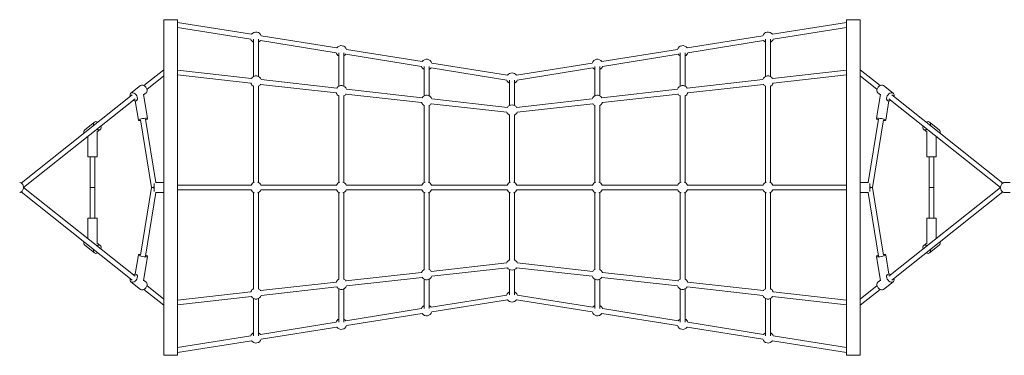
# Model space of a CAD drawing. Units: millimetres. Extents: x 4644 to 30134, y -3972 to 5598.
# Drawn here: x 14854 to 18461, y 2333 to 3563 of the extents above; entities that cross this region are included whole.
import ezdxf

# ---------------------------------------------------------------- set-up
doc = ezdxf.new("R2010")
doc.units = ezdxf.units.MM

# ---------------------------------------------------------------- blocks, each defined once
blk = doc.blocks.new('A$C61191982')
at = {"color": 0, "linetype": 'Continuous', "lineweight": 0}
for p, q in [((2808.8, 3616.8), (2808.8, 4226.2)), ((2808.8, 4226.2), (2858.8, 4226.2)), ((2858.8, 2996.2), (2858.8, 4226.2)), ((5308.8, 4226.2), (5308.8, 2996.2)), ((5358.8, 4226.2), (5308.8, 4226.2)), ((5358.8, 4226.2), (5358.8, 3616.8)), ((2858.8, 4216.3), (3130.1, 4172.9)), ((2858.8, 4198.1), (3127.3, 4155.1)), ((5308.8, 4216.3), (5037.5, 4172.9)), ((5308.8, 4198.1), (5040.4, 4155.1)), ((3137.3, 4017.9), (3137.3, 4154.3)), ((3155.3, 4017.9), (3155.3, 4154.3)), ((3162.5, 4149.5), (3439.8, 4105.1)), ((3165.4, 4167.2), (3442.6, 4122.9)), ((5002.3, 4167.2), (4725, 4122.9)), ((5005.1, 4149.5), (4727.9, 4105.1)), ((5012.3, 4154.3), (5012.3, 4017.9)), ((5030.3, 4154.3), (5030.3, 4017.9)), ((3477.9, 4117.2), (3755.1, 4072.9)), ((4689.8, 4117.2), (4412.5, 4072.9)), ((3449.8, 3982.6), (3449.8, 4104.3)), ((3467.8, 3982.6), (3467.8, 4104.3)), ((3475, 4099.5), (3752.3, 4055.1)), ((4692.6, 4099.5), (4415.4, 4055.1)), ((4699.8, 4104.3), (4699.8, 3982.6)), ((4717.8, 4104.3), (4717.8, 3982.6)), ((2735.6, 3984.7), (2808.2, 4042.5)), ((2858.8, 4041.7), (3129.7, 4011)), ((3762.3, 3947.2), (3762.3, 4054.3)), ((3780.3, 3947.2), (3780.3, 4054.3)), ((3787.5, 4049.5), (4064.8, 4005.1)), ((3790.4, 4067.2), (4067.6, 4022.9)), ((4377.3, 4067.2), (4100, 4022.9)), ((4380.1, 4049.5), (4102.9, 4005.1)), ((4387.3, 4054.3), (4387.3, 3947.2)), ((4405.3, 4054.3), (4405.3, 3947.2)), ((5308.8, 4041.7), (5037.9, 4011)), ((5359.4, 4042.5), (5432, 3984.7)), ((2746.8, 3970.6), (2808.8, 4020)), ((2858.8, 4023.6), (3127.7, 3993.1)), ((3165.1, 4007), (3442.2, 3975.7)), ((4074.8, 4004.3), (4074.8, 3911.9)), ((4074.8, 3911.9), (4074.8, 4004.3)), ((4092.8, 4004.3), (4092.8, 3911.9)), ((4092.8, 3911.9), (4092.8, 4004.3)), ((5002.6, 4007), (4725.4, 3975.7)), ((5308.8, 4023.6), (5040, 3993.1)), ((5358.8, 4020), (5420.8, 3970.6)), ((2687.7, 3956.8), (2723.3, 3985.1)), ((3137.3, 3629), (3137.3, 3983.6)), ((3155.3, 3629), (3155.3, 3983.6)), ((3163.1, 3989.1), (3440.2, 3957.8)), ((3477.6, 3971.7), (3754.7, 3940.3)), ((4690.1, 3971.7), (4412.9, 3940.3)), ((5004.6, 3989.1), (4727.5, 3957.8)), ((5012.3, 3983.6), (5012.3, 3629)), ((5030.3, 3983.6), (5030.3, 3629)), ((5444.4, 3985.1), (5479.9, 3956.8)), ((2286.5, 3627.4), (2692.7, 3950.6)), ((2295.1, 3611.2), (2703.9, 3936.5)), ((2734.1, 3953.1), (2748.7, 3863.5)), ((2734.5, 3950.6), (2744.4, 3958.5)), ((3449.8, 3629), (3449.8, 3948.2)), ((3467.8, 3629), (3467.8, 3948.2)), ((3475.6, 3953.8), (3752.7, 3922.4)), ((3790.1, 3936.3), (4067.2, 3905)), ((4377.6, 3936.3), (4100.4, 3905)), ((4692.1, 3953.8), (4415, 3922.4)), ((4699.8, 3948.2), (4699.8, 3629)), ((4717.8, 3948.2), (4717.8, 3629)), ((5418.9, 3863.5), (5433.6, 3953.1)), ((5423.2, 3958.5), (5433.2, 3950.6)), ((5463.8, 3936.5), (5872.6, 3611.2)), ((5475, 3950.6), (5881.1, 3627.4)), ((2703.6, 3928.5), (2715.2, 3858)), ((2708.9, 3930.2), (2709.8, 3931)), ((3762.3, 3629), (3762.3, 3912.9)), ((3780.3, 3629), (3780.3, 3912.9)), ((3788.1, 3918.4), (4065.2, 3887.1)), ((4379.6, 3918.4), (4102.5, 3887.1)), ((4387.3, 3912.9), (4387.3, 3629)), ((4405.3, 3912.9), (4405.3, 3629)), ((5452.5, 3858), (5464, 3928.5)), ((5457.8, 3931), (5458.8, 3930.2)), ((2763.7, 3611.2), (2723.1, 3859.3)), ((2779, 3629.2), (2740.8, 3862.2)), ((4074.8, 3877.5), (4074.8, 3629)), ((4074.8, 3629), (4074.8, 3877.5)), ((4092.8, 3877.5), (4092.8, 3629)), ((4092.8, 3629), (4092.8, 3877.5)), ((5426.8, 3862.2), (5388.6, 3629.2)), ((5444.6, 3859.3), (5403.9, 3611.2)), ((2518.8, 3822.5), (2554.4, 3850.8)), ((2563.2, 3814.3), (2575.6, 3824.2)), ((5604.5, 3814.3), (5592.1, 3824.2)), ((5648.8, 3822.5), (5613.2, 3850.8)), ((2530.2, 3798.3), (2530.2, 3723.3)), ((2564.2, 3815.1), (2564.2, 3723.3)), ((5603.4, 3723.3), (5603.4, 3815.1)), ((5637.4, 3723.3), (5637.4, 3798.3)), ((2530.2, 3723.3), (2564.2, 3723.3)), ((2538.2, 3611.2), (2538.2, 3723.3)), ((2556.2, 3611.2), (2556.2, 3723.3)), ((5603.4, 3723.3), (5637.4, 3723.3)), ((5611.4, 3611.2), (5611.4, 3723.3)), ((5629.4, 3611.2), (5629.4, 3723.3)), ((2703.9, 3285.9), (2295.1, 3611.2)), ((2556.2, 3611.2), (2538.2, 3611.2)), ((2538.2, 3611.2), (2556.2, 3611.2)), ((2538.2, 3611.2), (2538.2, 3499)), ((2556.2, 3611.2), (2556.2, 3499)), ((2723.1, 3363), (2763.7, 3611.2)), ((2772.8, 3596.3), (2772.8, 3626)), ((2778.4, 3629.2), (2806.8, 3629.2)), ((2808.8, 3616.8), (2808.8, 3605.5)), ((2858.8, 3620.2), (3128.7, 3620.2)), ((3164.2, 3620.2), (3441.2, 3620.2)), ((3476.7, 3620.2), (3753.7, 3620.2)), ((3789.2, 3620.2), (4066.2, 3620.2)), ((4378.5, 3620.2), (4101.5, 3620.2)), ((4691, 3620.2), (4414, 3620.2)), ((5003.5, 3620.2), (4726.5, 3620.2)), ((5308.8, 3620.2), (5039, 3620.2)), ((5358.8, 3616.8), (5358.8, 3605.5)), ((5360.8, 3629.2), (5389.3, 3629.2)), ((5394.8, 3596.3), (5394.8, 3626)), ((5403.9, 3611.2), (5444.6, 3363)), ((5872.6, 3611.2), (5463.8, 3285.9)), ((5611.4, 3611.2), (5629.4, 3611.2)), ((5611.4, 3611.2), (5611.4, 3499)), ((5629.4, 3611.2), (5611.4, 3611.2)), ((5629.4, 3611.2), (5629.4, 3499)), ((5887, 3629.2), (5909, 3629.2)), ((2692.7, 3271.8), (2286.5, 3594.9)), ((2740.8, 3360.1), (2779, 3593.2)), ((2778.4, 3593.2), (2806.8, 3593.2)), ((2808.8, 2996.2), (2808.8, 3605.5)), ((2858.8, 3602.2), (3128.7, 3602.2)), ((3137.3, 3238.8), (3137.3, 3593.3)), ((3155.3, 3238.8), (3155.3, 3593.3)), ((3164.2, 3602.2), (3441.2, 3602.2)), ((3449.8, 3274.1), (3449.8, 3593.3)), ((3467.8, 3274.1), (3467.8, 3593.3)), ((3476.7, 3602.2), (3753.7, 3602.2)), ((3762.3, 3309.5), (3762.3, 3593.3)), ((3780.3, 3309.5), (3780.3, 3593.3)), ((3789.2, 3602.2), (4066.2, 3602.2)), ((4074.8, 3593.3), (4074.8, 3344.8)), ((4074.8, 3344.8), (4074.8, 3593.3)), ((4092.8, 3593.3), (4092.8, 3344.8)), ((4092.8, 3344.8), (4092.8, 3593.3)), ((4378.5, 3602.2), (4101.5, 3602.2)), ((4387.3, 3593.3), (4387.3, 3309.5)), ((4405.3, 3593.3), (4405.3, 3309.5)), ((4691, 3602.2), (4414, 3602.2)), ((4699.8, 3593.3), (4699.8, 3274.1)), ((4717.8, 3593.3), (4717.8, 3274.1)), ((5003.5, 3602.2), (4726.5, 3602.2)), ((5012.3, 3593.3), (5012.3, 3238.8)), ((5030.3, 3593.3), (5030.3, 3238.8)), ((5308.8, 3602.2), (5039, 3602.2)), ((5358.8, 3605.5), (5358.8, 2996.2)), ((5360.8, 3593.2), (5389.3, 3593.2)), ((5388.6, 3593.2), (5426.8, 3360.1)), ((5881.1, 3594.9), (5475, 3271.8)), ((5887, 3593.2), (5909, 3593.2)), ((2564.2, 3499), (2530.2, 3499)), ((2530.2, 3499), (2530.2, 3424.1)), ((2564.2, 3499), (2564.2, 3407.2)), ((5637.4, 3499), (5603.4, 3499)), ((5603.4, 3407.2), (5603.4, 3499)), ((5637.4, 3424.1), (5637.4, 3499)), ((2518.8, 3399.9), (2554.4, 3371.6)), ((2563.2, 3408.1), (2575.6, 3398.2)), ((5604.5, 3408.1), (5592.1, 3398.2)), ((5648.8, 3399.9), (5613.2, 3371.6)), ((2715.2, 3364.3), (2703.6, 3293.8)), ((2748.7, 3358.8), (2734.1, 3269.3)), ((5433.6, 3269.3), (5418.9, 3358.8)), ((5464, 3293.8), (5452.5, 3364.3)), ((3788.1, 3303.9), (4065.2, 3335.3)), ((4379.6, 3303.9), (4102.5, 3335.3)), ((2709.8, 3291.4), (2708.9, 3292.1)), ((3475.6, 3268.6), (3752.7, 3299.9)), ((3477.6, 3250.7), (3754.7, 3282)), ((3790.1, 3286), (4067.2, 3317.4)), ((4074.8, 3310.5), (4074.8, 3218)), ((4074.8, 3218), (4074.8, 3310.5)), ((4092.8, 3310.5), (4092.8, 3218)), ((4092.8, 3218), (4092.8, 3310.5)), ((4377.6, 3286), (4100.4, 3317.4)), ((4690.1, 3250.7), (4412.9, 3282)), ((4692.1, 3268.6), (4415, 3299.9)), ((5458.8, 3292.1), (5457.8, 3291.4)), ((2723.3, 3237.2), (2687.7, 3265.5)), ((2744.4, 3263.8), (2734.5, 3271.8)), ((2808.8, 3202.4), (2746.8, 3251.7)), ((3163.1, 3233.2), (3440.2, 3264.6)), ((3165.1, 3215.3), (3442.2, 3246.7)), ((3762.3, 3168), (3762.3, 3275.1)), ((3780.3, 3168), (3780.3, 3275.1)), ((4387.3, 3275.1), (4387.3, 3168)), ((4405.3, 3275.1), (4405.3, 3168)), ((5002.6, 3215.3), (4725.4, 3246.7)), ((5004.6, 3233.2), (4727.5, 3264.6)), ((5420.8, 3251.7), (5358.8, 3202.4)), ((5433.2, 3271.8), (5423.2, 3263.8)), ((5479.9, 3265.5), (5444.4, 3237.2)), ((2808.2, 3179.9), (2735.6, 3237.6)), ((2858.8, 3198.8), (3127.7, 3229.2)), ((2858.8, 3180.7), (3129.7, 3211.3)), ((3449.8, 3118), (3449.8, 3239.8)), ((3467.8, 3118), (3467.8, 3239.8)), ((3787.5, 3172.9), (4064.8, 3217.2)), ((4380.1, 3172.9), (4102.9, 3217.2)), ((4699.8, 3239.8), (4699.8, 3118)), ((4717.8, 3239.8), (4717.8, 3118)), ((5308.8, 3180.7), (5037.9, 3211.3)), ((5308.8, 3198.8), (5040, 3229.2)), ((5432, 3237.6), (5359.4, 3179.9)), ((3137.3, 3068), (3137.3, 3204.4)), ((3155.3, 3068), (3155.3, 3204.4)), ((3790.4, 3155.1), (4067.6, 3199.5)), ((4377.3, 3155.1), (4100, 3199.5)), ((5012.3, 3204.4), (5012.3, 3068)), ((5030.3, 3204.4), (5030.3, 3068)), ((3475, 3122.9), (3752.3, 3167.2)), ((3477.9, 3105.1), (3755.1, 3149.5)), ((4689.8, 3105.1), (4412.5, 3149.5)), ((4692.6, 3122.9), (4415.4, 3167.2)), ((3162.5, 3072.9), (3439.8, 3117.2)), ((5005.1, 3072.9), (4727.9, 3117.2)), ((2858.8, 3024.3), (3127.3, 3067.2)), ((3165.4, 3055.1), (3442.6, 3099.5)), ((5002.3, 3055.1), (4725, 3099.5)), ((5308.8, 3024.3), (5040.4, 3067.2)), ((2858.8, 3006.1), (3130.1, 3049.5)), ((5308.8, 3006.1), (5037.5, 3049.5)), ((2808.8, 2996.2), (2858.8, 2996.2)), ((5358.8, 2996.2), (5308.8, 2996.2))]:
    blk.add_line(p, q, dxfattribs=at)
at = {"color": 0, "linetype": 'Continuous', "lineweight": 0, "extrusion": (-2.19247e-16, 1.05527e-14, -1)}
for centre, radius, start, end in [((-3146.3, 4161.2), 20, 296.7437, 342.3466), ((-3146.3, 4161.2), 20, 35.834, 162.3466), ((-3146.3, 4161.2), 20, 215.834, 243.2563), ((-5021.3, 4161.2), 20, 17.6534, 144.166), ((-5021.3, 4161.2), 20, 296.7437, 324.166), ((-5021.3, 4161.2), 20, 197.6534, 243.2563), ((-3458.8, 4111.2), 20, 35.834, 162.3466), ((-4708.8, 4111.2), 20, 17.6534, 144.166), ((-3458.8, 4111.2), 20, 296.7437, 342.3466), ((-3458.8, 4111.2), 20, 215.834, 243.2563), ((-3771.3, 4061.2), 20, 35.834, 162.3466), ((-4396.3, 4061.2), 20, 17.6534, 144.166), ((-4708.8, 4111.2), 20, 296.7437, 324.166), ((-4708.8, 4111.2), 20, 197.6534, 243.2563), ((-3771.3, 4061.2), 20, 296.7437, 342.3466), ((-3771.3, 4061.2), 20, 215.834, 243.2563), ((-4396.3, 4061.2), 20, 296.7437, 324.166), ((-4396.3, 4061.2), 20, 197.6534, 243.2563), ((-3146.3, 4000.1), 20, 33.1985, 160.4365), ((-4083.8, 4011.2), 20, 296.7437, 342.3466), ((-4083.8, 4011.2), 20, 296.7437, 342.3466), ((-4083.8, 4011.2), 20, 35.834, 144.166), ((-4083.8, 4011.2), 20, 35.834, 144.166), ((-4083.8, 4011.2), 20, 197.6534, 243.2563), ((-4083.8, 4011.2), 20, 197.6534, 243.2563), ((-5021.3, 4000.1), 20, 19.5635, 146.8015), ((-3146.3, 4000.1), 20, 296.7437, 339.7111), ((-3146.3, 4000.1), 20, 212.4731, 243.2563), ((-3458.8, 3964.7), 20, 33.1985, 160.4365), ((-4708.8, 3964.7), 20, 19.5635, 146.8015), ((-5021.3, 4000.1), 20, 296.7437, 327.5269), ((-5021.3, 4000.1), 20, 200.2889, 243.2563), ((-3458.8, 3964.7), 20, 296.7437, 339.7111), ((-3458.8, 3964.7), 20, 212.4731, 243.2563), ((-3771.3, 3929.4), 20, 33.1985, 160.4365), ((-4396.3, 3929.4), 20, 19.5635, 146.8015), ((-4708.8, 3964.7), 20, 296.7437, 327.5269), ((-4708.8, 3964.7), 20, 200.2889, 243.2563), ((-3771.3, 3929.4), 20, 296.7437, 339.7111), ((-3771.3, 3929.4), 20, 212.4731, 243.2563), ((-4083.8, 3894), 20, 33.1985, 146.8015), ((-4083.8, 3894), 20, 33.1985, 146.8015), ((-4396.3, 3929.4), 20, 296.7437, 327.5269), ((-4396.3, 3929.4), 20, 200.2889, 243.2563), ((-4083.8, 3894), 20, 296.7437, 339.7111), ((-4083.8, 3894), 20, 296.7437, 339.7111), ((-4083.8, 3894), 20, 200.2889, 243.2563), ((-4083.8, 3894), 20, 200.2889, 243.2563), ((-2806.8, 3627.2), 2, 90, 180), ((-3146.3, 3611.2), 20, 26.7437, 75.1516), ((-3146.3, 3611.2), 20, 104.8484, 154.7409), ((-3458.8, 3611.2), 20, 26.7437, 75.1516), ((-3458.8, 3611.2), 20, 104.8484, 154.7409), ((-3771.3, 3611.2), 20, 26.7437, 75.1516), ((-3771.3, 3611.2), 20, 104.8484, 154.7409), ((-4083.8, 3611.2), 20, 26.7437, 75.1516), ((-4083.8, 3611.2), 20, 26.7437, 75.1516), ((-4083.8, 3611.2), 20, 104.8484, 153.2563), ((-4083.8, 3611.2), 20, 104.8484, 153.2563), ((-4396.3, 3611.2), 20, 25.2591, 75.1516), ((-4396.3, 3611.2), 20, 104.8484, 153.2563), ((-4708.8, 3611.2), 20, 25.2591, 75.1516), ((-4708.8, 3611.2), 20, 104.8484, 153.2563), ((-5021.3, 3611.2), 20, 25.2591, 75.1516), ((-5021.3, 3611.2), 20, 104.8484, 153.2563), ((-5360.8, 3627.2), 2, 0, 90), ((-2806.8, 3595.2), 2, 180, 270), ((-3146.3, 3611.2), 20, 284.8484, 333.2563), ((-3146.3, 3611.2), 20, 205.2591, 255.1516), ((-3458.8, 3611.2), 20, 284.8484, 333.2563), ((-3458.8, 3611.2), 20, 205.2591, 255.1516), ((-3771.3, 3611.2), 20, 284.8484, 333.2563), ((-3771.3, 3611.2), 20, 205.2591, 255.1516), ((-4083.8, 3611.2), 20, 284.8484, 333.2563), ((-4083.8, 3611.2), 20, 284.8484, 333.2563), ((-4083.8, 3611.2), 20, 206.7437, 255.1516), ((-4083.8, 3611.2), 20, 206.7437, 255.1516), ((-4396.3, 3611.2), 20, 284.8484, 334.7409), ((-4396.3, 3611.2), 20, 206.7437, 255.1516), ((-4708.8, 3611.2), 20, 284.8484, 334.7409), ((-4708.8, 3611.2), 20, 206.7437, 255.1516), ((-5021.3, 3611.2), 20, 284.8484, 334.7409), ((-5021.3, 3611.2), 20, 206.7437, 255.1516), ((-5360.8, 3595.2), 2, 270, 0), ((-4083.8, 3328.3), 20, 20.2889, 63.2563), ((-4083.8, 3328.3), 20, 20.2889, 63.2563), ((-4083.8, 3328.3), 20, 116.7437, 159.7111), ((-4083.8, 3328.3), 20, 116.7437, 159.7111), ((-3771.3, 3293), 20, 20.2889, 63.2563), ((-3771.3, 3293), 20, 199.5635, 326.8015), ((-3771.3, 3293), 20, 116.7437, 147.5269), ((-4083.8, 3328.3), 20, 213.1985, 326.8015), ((-4083.8, 3328.3), 20, 213.1985, 326.8015), ((-4396.3, 3293), 20, 213.1985, 340.4365), ((-4396.3, 3293), 20, 32.4731, 63.2563), ((-4396.3, 3293), 20, 116.7437, 159.7111), ((-3458.8, 3257.6), 20, 20.2889, 63.2563), ((-3458.8, 3257.6), 20, 199.5635, 326.8015), ((-3458.8, 3257.6), 20, 116.7437, 147.5269), ((-4708.8, 3257.6), 20, 213.1985, 340.4365), ((-4708.8, 3257.6), 20, 32.4731, 63.2563), ((-4708.8, 3257.6), 20, 116.7437, 159.7111), ((-3146.3, 3222.3), 20, 20.2889, 63.2563), ((-3146.3, 3222.3), 20, 199.5635, 326.8015), ((-3146.3, 3222.3), 20, 116.7437, 147.5269), ((-4083.8, 3211.2), 20, 17.6534, 63.2563), ((-4083.8, 3211.2), 20, 17.6534, 63.2563), ((-4083.8, 3211.2), 20, 116.7437, 162.3466), ((-4083.8, 3211.2), 20, 116.7437, 162.3466), ((-5021.3, 3222.3), 20, 213.1985, 340.4365), ((-5021.3, 3222.3), 20, 32.4731, 63.2563), ((-5021.3, 3222.3), 20, 116.7437, 159.7111), ((-3771.3, 3161.2), 20, 17.6534, 63.2563), ((-3771.3, 3161.2), 20, 116.7437, 144.166), ((-4083.8, 3211.2), 20, 215.834, 324.166), ((-4083.8, 3211.2), 20, 215.834, 324.166), ((-4396.3, 3161.2), 20, 35.834, 63.2563), ((-4396.3, 3161.2), 20, 116.7437, 162.3466), ((-3771.3, 3161.2), 20, 197.6534, 324.166), ((-4396.3, 3161.2), 20, 215.834, 342.3466), ((-3458.8, 3111.2), 20, 17.6534, 63.2563), ((-3458.8, 3111.2), 20, 197.6534, 324.166), ((-3458.8, 3111.2), 20, 116.7437, 144.166), ((-4708.8, 3111.2), 20, 215.834, 342.3466), ((-4708.8, 3111.2), 20, 35.834, 63.2563), ((-4708.8, 3111.2), 20, 116.7437, 162.3466), ((-3146.3, 3061.2), 20, 17.6534, 63.2563), ((-3146.3, 3061.2), 20, 116.7437, 144.166), ((-5021.3, 3061.2), 20, 35.834, 63.2563), ((-5021.3, 3061.2), 20, 116.7437, 162.3466), ((-3146.3, 3061.2), 20, 197.6534, 324.166), ((-5021.3, 3061.2), 20, 215.834, 342.3466)]:
    blk.add_arc(centre, radius, start, end, dxfattribs=at)
at = {"color": 0, "linetype": 'Continuous', "lineweight": 0}
for centre, major_axis, ratio, start_param, end_param in [((2813.8, 4035.4), (-5.6, 7.04), 0.65272, -0.122481, 0), ((5353.8, 4035.4), (5.6, 7.04), 0.65272, 0, 0.122481), ((5433.8, 3971.8), (-10.6, -13.3), 0.65272, -2.468551, 0), ((5433.8, 3971.8), (10.6, 13.3), 0.65272, 0, 0.673042), ((2698.3, 3943.5), (-10.6, 13.3), 0.65272, -0.673042, 1.012889), ((2698.3, 3943.5), (10.6, -13.3), 0.65272, -1.012889, 2.468551), ((2731.9, 3860.8), (-16.8, -2.7), 0.19045, -1.545155, 1.012889), ((2731.9, 3860.8), (-16.8, -2.7), 0.19045, 2.128703, 4.73803), ((2565, 3837.5), (-10.6, 13.3), 0.65272, 0, 1.012889), ((2565, 3837.5), (-10.6, 13.3), 0.65272, -1.012889, 0), ((2565, 3837.5), (10.6, -13.3), 0.65272, -1.012889, 1.012889), ((5602.6, 3837.5), (-10.6, -13.3), 0.65272, -1.012889, 0), ((5602.6, 3837.5), (-10.6, -13.3), 0.65272, 0, 1.012889), ((5602.6, 3837.5), (10.6, 13.3), 0.65272, -1.012889, 1.012889), ((2772.8, 3611.2), (8.88, -1.45), 0.19045, -2.431351, -1.539615), ((5394.8, 3611.2), (-8.88, 1.45), 0.19045, -2.431351, -1.539615), ((2565, 3384.9), (10.6, 13.3), 0.65272, 0, 1.012889), ((2565, 3384.9), (10.6, 13.3), 0.65272, -1.012889, 0), ((5602.6, 3384.9), (-10.6, 13.3), 0.65272, -1.012889, 1.012889), ((2565, 3384.9), (-10.6, -13.3), 0.65272, -1.012889, 1.012889), ((5435.7, 3361.6), (-16.8, -2.7), 0.19045, -1.012889, 1.596438), ((5435.7, 3361.6), (16.8, 2.7), 0.19045, -1.545155, 1.012889), ((5602.6, 3384.9), (10.6, -13.3), 0.65272, -1.012889, 0), ((5602.6, 3384.9), (10.6, -13.3), 0.65272, 0, 1.012889), ((5469.4, 3278.8), (-10.6, 13.3), 0.65272, -1.012889, 2.468551), ((2733.9, 3250.5), (10.6, 13.3), 0.65272, -2.468551, 0), ((5469.4, 3278.8), (10.6, -13.3), 0.65272, -0.673042, 1.012889), ((2733.9, 3250.5), (-10.6, -13.3), 0.65272, 0, 0.673042), ((2813.8, 3186.9), (5.6, 7.04), 0.65272, 3.141593, 3.264074), ((5353.8, 3186.9), (5.6, -7.04), 0.65272, -0.122481, 0)]:
    blk.add_ellipse(centre, major_axis=major_axis, ratio=ratio, start_param=start_param, end_param=end_param, dxfattribs=at)
at = {"color": 0, "linetype": 'Continuous', "lineweight": 0, "extrusion": (-2.15589e-16, 1.05556e-14, -1)}
for centre, major_axis in [((2733.9, 3971.8), (-10.6, 13.3)), ((5433.8, 3250.5), (10.6, -13.3))]:
    blk.add_ellipse(centre, major_axis=major_axis, ratio=0.65272, start_param=0, end_param=0.673042, dxfattribs=at)
at = {"color": 0, "linetype": 'Continuous', "lineweight": 0, "extrusion": (-2.36437e-16, 1.05817e-14, -1)}
for centre, major_axis in [((2733.9, 3971.8), (10.6, -13.3)), ((5433.8, 3250.5), (-10.6, 13.3))]:
    blk.add_ellipse(centre, major_axis=major_axis, ratio=0.65272, start_param=-2.468551, end_param=0, dxfattribs=at)
at = {"color": 0, "linetype": 'Continuous', "lineweight": 0, "extrusion": (-2.45271e-16, 1.05664e-14, -1)}
for centre, major_axis, end_param in [((5469.4, 3943.5), (-10.6, -13.3), 2.468551), ((5638.2, 3809.2), (-10.6, -13.3), -0.82639), ((2529.4, 3413.2), (10.6, 13.3), -0.82639), ((2698.3, 3278.8), (10.6, 13.3), 2.468551)]:
    blk.add_ellipse(centre, major_axis=major_axis, ratio=0.65272, start_param=-1.012889, end_param=end_param, dxfattribs=at)
at = {"color": 0, "linetype": 'Continuous', "lineweight": 0, "extrusion": (-1.5187e-16, 1.05365e-14, -1)}
for centre, major_axis in [((5469.4, 3943.5), (10.6, 13.3)), ((2698.3, 3278.8), (-10.6, -13.3))]:
    blk.add_ellipse(centre, major_axis=major_axis, ratio=0.65272, start_param=-0.673042, end_param=1.012889, dxfattribs=at)
at = {"color": 0, "linetype": 'Continuous', "lineweight": 0, "extrusion": (-2.7499e-16, 1.05277e-14, -1)}
blk.add_ellipse((5435.7, 3860.8), major_axis=(-16.8, 2.7), ratio=0.19045, start_param=-1.012889, end_param=1.596438, dxfattribs=at)
at = {"color": 0, "linetype": 'Continuous', "lineweight": 0, "extrusion": (-2.59562e-16, 1.03156e-14, -1)}
for centre, major_axis, start_param, end_param in [((5435.7, 3860.8), (16.8, -2.7), -1.545155, 1.012889), ((2731.9, 3361.6), (-16.8, 2.7), -1.545155, 1.012889), ((2731.9, 3361.6), (-16.8, 2.7), 2.128703, 4.73803)]:
    blk.add_ellipse(centre, major_axis=major_axis, ratio=0.19045, start_param=start_param, end_param=end_param, dxfattribs=at)
at = {"color": 0, "linetype": 'Continuous', "lineweight": 0, "extrusion": (-2.70662e-16, 1.05598e-14, -1)}
for centre, major_axis in [((2529.4, 3809.2), (-10.6, 13.3)), ((5638.2, 3413.2), (10.6, -13.3))]:
    blk.add_ellipse(centre, major_axis=major_axis, ratio=0.65272, start_param=-1.012889, end_param=0, dxfattribs=at)
at = {"color": 0, "linetype": 'Continuous', "lineweight": 0, "extrusion": (-2.10524e-16, 1.0575e-14, -1)}
for centre, major_axis in [((2529.4, 3809.2), (-10.6, 13.3)), ((5638.2, 3413.2), (10.6, -13.3))]:
    blk.add_ellipse(centre, major_axis=major_axis, ratio=0.65272, start_param=-2.315203, end_param=-2.128703, dxfattribs=at)
at = {"color": 0, "linetype": 'Continuous', "lineweight": 0, "extrusion": (-2.04939e-16, 1.05413e-14, -1)}
for centre, major_axis in [((5638.2, 3809.2), (10.6, 13.3)), ((2529.4, 3413.2), (-10.6, -13.3))]:
    blk.add_ellipse(centre, major_axis=major_axis, ratio=0.65272, start_param=0, end_param=1.012889, dxfattribs=at)
at = {"color": 0, "linetype": 'Continuous', "lineweight": 0, "extrusion": (-2.56894e-16, 1.05955e-14, -1)}
for centre, major_axis in [((2772.8, 3611.2), (8.88, 1.45)), ((5394.8, 3611.2), (-8.88, -1.45))]:
    blk.add_ellipse(centre, major_axis=major_axis, ratio=0.19045, start_param=-2.431351, end_param=-1.539615, dxfattribs=at)
at = {"color": 0, "linetype": 'Continuous', "lineweight": 0}
for points, knots in [([(2280.6, 3629.2), (2282, 3629.2), (2283.4, 3628.9), (2286.1, 3627.8), (2287.4, 3626.9), (2289.7, 3624.8), (2290.7, 3623.4), (2292.5, 3620.3), (2293.1, 3618.6), (2294, 3614.9), (2294.3, 3613), (2294.2, 3609.1), (2294, 3607.2), (2293, 3603.5), (2292.3, 3601.7), (2290.5, 3598.6), (2289.4, 3597.3), (2287, 3595.1), (2285.6, 3594.3), (2283, 3593.4), (2281.8, 3593.2), (2280.6, 3593.2)], [6.283185, 6.283185, 6.283185, 6.283185, 6.57604, 6.57604, 6.878753, 6.878753, 7.199216, 7.199216, 7.529591, 7.529591, 7.862219, 7.862219, 8.19497, 8.19497, 8.527568, 8.527568, 8.857641, 8.857641, 9.176676, 9.176676, 9.424778, 9.424778, 9.424778, 9.424778]), ([(5887, 3593.2), (5885.6, 3593.2), (5884.2, 3593.5), (5881.6, 3594.6), (5880.3, 3595.4), (5878, 3597.6), (5876.9, 3598.9), (5875.2, 3602), (5874.5, 3603.8), (5873.6, 3607.4), (5873.4, 3609.4), (5873.4, 3613.3), (5873.7, 3615.2), (5874.6, 3618.9), (5875.3, 3620.6), (5877.1, 3623.7), (5878.2, 3625.1), (5880.7, 3627.2), (5882.1, 3628.1), (5884.7, 3629), (5885.9, 3629.2), (5887, 3629.2)], [3.141593, 3.141593, 3.141593, 3.141593, 3.434448, 3.434448, 3.73716, 3.73716, 4.057623, 4.057623, 4.387999, 4.387999, 4.720626, 4.720626, 5.053377, 5.053377, 5.385976, 5.385976, 5.716049, 5.716049, 6.035084, 6.035084, 6.283185, 6.283185, 6.283185, 6.283185])]:
    blk.add_open_spline(points, degree=3, knots=knots, dxfattribs=at)

msp = doc.modelspace()

# ---------------------------------------------------------------- block references
msp.add_blockref('A$C61191982', (12573.9, -663.6))

doc.saveas('drawing.dxf')
